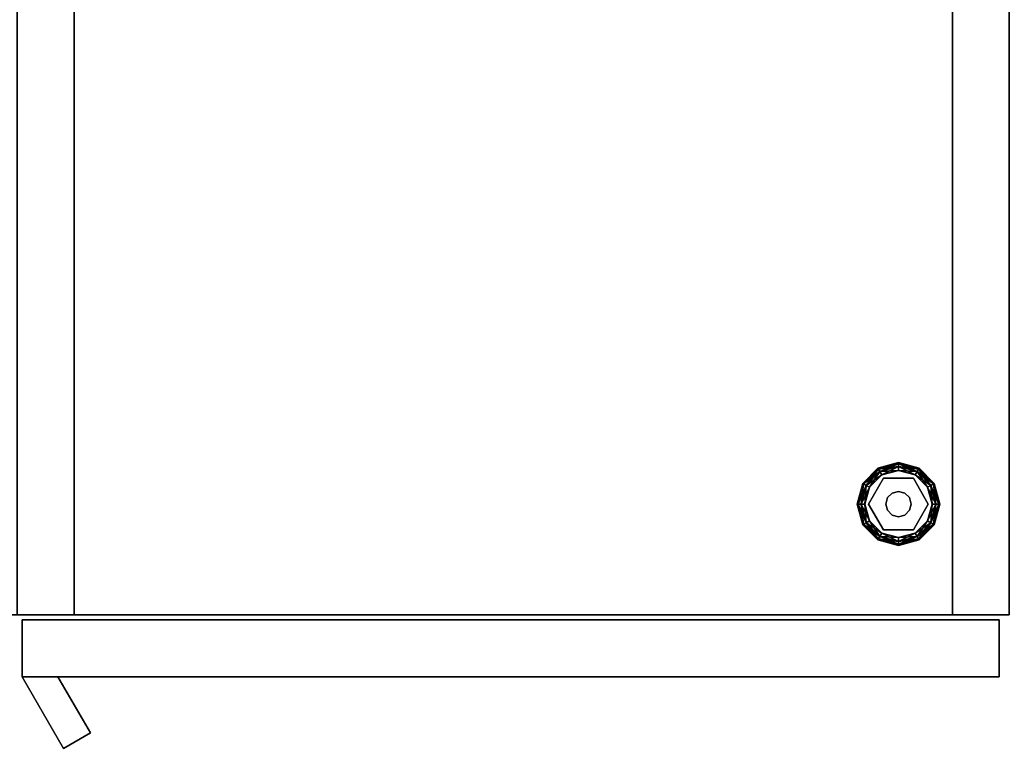
# Model space of a CAD drawing. Extents: x 97 to 315, y 665 to 814.
# Drawn here: x 170 to 182, y 732 to 741 of the extents above; entities that cross this region are included whole.
import ezdxf

# ---------------------------------------------------------------- set-up
doc = ezdxf.new("R2010")
doc.units = 0
for name, color, linetype in [('A-FURN', 7, 'Continuous'), ('A-FURN-ATTRIBUTE-T', 7, 'Continuous'), ('TK3FM_STOR', 5, 'Continuous'), ('TK3FM_STOR_DOOR', 5, 'Continuous'), ('TK3FM_STOR_Handle', 85, 'Continuous'), ('TK3FM_STOR_LEG', 4, 'Continuous')]:
    doc.layers.add(name, color=color, linetype=linetype)
doc.styles.get("Standard").update_dxf_attribs({"font": 'ARIAL.TTF'})

# ---------------------------------------------------------------- blocks, each defined once
blk = doc.blocks.new('3_UTCS661648FRC')
at = {"layer": 'TK3FM_STOR'}
for points, invisible_edges in [([(-48, 0, 65), (0, 0, 65), (-48, -16, 65)], 2), ([(0, 0, 65), (0, -16, 65), (-48, -16, 65)], 12), ([(0, -16, 66), (0, 0, 66), (-48, 0, 66)], 12), ([(-47.312, -16, 2), (-0.688, -16, 2), (-47.312, 0, 2)], 2), ([(-0.688, -16, 2), (-0.688, 0, 2), (-47.312, 0, 2)], 12), ([(-47.312, 0, 1), (-0.688, 0, 1), (-47.312, -16, 1)], 2), ([(0, -16, 65), (0, 0, 65), (-0.688, 0, 65)], 12), ([(-0.688, 0, 1), (0, 0, 1), (-0.688, -16, 1)], 2), ([(0, 0, 1), (0, -16, 1), (-0.688, -16, 1)], 12), ([(-48, -16, 66), (0, -16, 66), (-48, 0, 66)], 2), ([(-0.688, 0, 1), (-0.688, -16, 1), (-47.312, -16, 1)], 12), ([(-0.688, -16, 1), (-0.688, 0, 1), (-0.688, -16, 2)], 2), ([(-0.688, 0, 1), (-0.688, 0, 2), (-0.688, -16, 2)], 12), ([(-0.688, -16, 65), (0, -16, 65), (-0.688, 0, 65)], 2), ([(-0.688, -16, 65), (-0.688, 0, 65), (-0.688, -16, 1)], 2), ([(-0.688, 0, 65), (-0.688, 0, 1), (-0.688, -16, 1)], 12), ([(-12, -0.688, 2), (-11.312, -0.688, 2), (-12, -16, 2)], 2), ([(-11.312, -0.688, 2), (-11.312, -16, 2), (-12, -16, 2)], 12), ([(-11.312, -0.688, 65), (-12, -0.688, 65), (-11.312, -16, 65)], 2), ([(-12, -0.688, 65), (-12, -16, 65), (-11.312, -16, 65)], 12), ([(-11.312, -0.688, 2), (-11.312, -0.688, 65), (-11.312, -16, 2)], 2), ([(-11.312, -0.688, 65), (-11.312, -16, 65), (-11.312, -16, 2)], 12), ([(-48, -16, 66), (-48, -16, 65), (0, -16, 66)], 2), ([(-48, -16, 65), (0, -16, 65), (0, -16, 66)], 12), ([(-0.688, -16, 1), (-0.688, -16, 2), (-47.312, -16, 1)], 2), ([(-0.688, -16, 2), (-47.312, -16, 2), (-47.312, -16, 1)], 12), ([(-11.312, -16, 2), (-11.312, -16, 65), (-12, -16, 2)], 2), ([(-11.312, -16, 65), (-12, -16, 65), (-12, -16, 2)], 12), ([(-0.688, -16, 65), (-0.688, -16, 1), (0, -16, 65)], 2), ([(-0.688, -16, 1), (0, -16, 1), (0, -16, 65)], 12)]:
    blk.add_3dface(points, dxfattribs=dict(at, invisible_edges=invisible_edges))
at = {"layer": 'TK3FM_STOR_DOOR'}
for points, invisible_edges in [([(-11.94, -16.747, 1.12), (-11.94, -16.747, 65.88), (-11.94, -16.059, 1.12)], 2), ([(-11.94, -16.747, 65.88), (-11.94, -16.059, 65.88), (-11.94, -16.059, 1.12)], 12), ([(-11.94, -16.747, 65.88), (-0.12, -16.747, 65.88), (-11.94, -16.059, 65.88)], 2), ([(-0.12, -16.747, 65.88), (-0.12, -16.059, 65.88), (-11.94, -16.059, 65.88)], 12), ([(-0.12, -16.747, 1.12), (-11.94, -16.747, 1.12), (-0.12, -16.059, 1.12)], 2), ([(-11.94, -16.747, 1.12), (-11.94, -16.059, 1.12), (-0.12, -16.059, 1.12)], 12), ([(-11.94, -16.059, 1.12), (-11.94, -16.059, 65.88), (-0.12, -16.059, 1.12)], 2), ([(-11.94, -16.059, 65.88), (-0.12, -16.059, 65.88), (-0.12, -16.059, 1.12)], 12), ([(-0.12, -16.747, 65.88), (-0.12, -16.747, 1.12), (-0.12, -16.059, 65.88)], 2), ([(-0.12, -16.747, 1.12), (-0.12, -16.059, 1.12), (-0.12, -16.059, 65.88)], 12), ([(-11.94, -16.747, 65.88), (-11.94, -16.747, 1.12), (-0.12, -16.747, 65.88)], 2), ([(-11.94, -16.747, 1.12), (-0.12, -16.747, 1.12), (-0.12, -16.747, 65.88)], 12)]:
    blk.add_3dface(points, dxfattribs=dict(at, invisible_edges=invisible_edges))
at = {"layer": 'TK3FM_STOR_Handle'}
for points, invisible_edges in [([(-11.507, -16.747, 41.63), (-11.94, -16.747, 41.63), (-11.507, -16.747, 44.13)], 2), ([(-11.94, -16.747, 41.63), (-11.94, -16.747, 44.13), (-11.507, -16.747, 44.13)], 12), ([(-11.94, -16.747, 41.63), (-11.44, -17.613, 41.63), (-11.94, -16.747, 44.13)], 2), ([(-11.44, -17.613, 41.63), (-11.44, -17.613, 44.13), (-11.94, -16.747, 44.13)], 12), ([(-11.94, -16.747, 44.13), (-11.44, -17.613, 44.13), (-11.507, -16.747, 44.13)], 2), ([(-11.94, -16.747, 41.63), (-11.507, -16.747, 41.63), (-11.44, -17.613, 41.63)], 2), ([(-11.115, -17.425, 41.63), (-11.507, -16.747, 41.63), (-11.115, -17.425, 44.13)], 2), ([(-11.507, -16.747, 41.63), (-11.507, -16.747, 44.13), (-11.115, -17.425, 44.13)], 12), ([(-11.44, -17.613, 44.13), (-11.115, -17.425, 44.13), (-11.507, -16.747, 44.13)], 12), ([(-11.507, -16.747, 41.63), (-11.115, -17.425, 41.63), (-11.44, -17.613, 41.63)], 12), ([(-11.44, -17.613, 41.63), (-11.115, -17.425, 41.63), (-11.44, -17.613, 44.13)], 2), ([(-11.115, -17.425, 41.63), (-11.115, -17.425, 44.13), (-11.44, -17.613, 44.13)], 12)]:
    blk.add_3dface(points, dxfattribs=dict(at, invisible_edges=invisible_edges))
at = {"layer": 'TK3FM_STOR_LEG'}
for points in [[(-1.59, -14.227, 0.094), (-1.584, -14.238, 0.141), (-1.34, -14.16, 0.094)], [(-1.59, -14.227, 0.094), (-1.34, -14.16, 0.094), (-1.34, -14.173, 0.047)], [(-1.59, -14.227, 0.094), (-1.34, -14.173, 0.047), (-1.584, -14.238, 0.047)], [(-1.584, -14.238, 0.141), (-1.34, -14.173, 0.141), (-1.34, -14.16, 0.094)], [(-1.566, -14.268, 0.175), (-1.34, -14.173, 0.141), (-1.584, -14.238, 0.141)], [(-1.34, -14.207, 0.013), (-1.584, -14.238, 0.047), (-1.34, -14.173, 0.047)], [(-1.566, -14.268, 0.175), (-1.34, -14.207, 0.175), (-1.34, -14.173, 0.141)], [(-1.096, -14.238, 0.047), (-1.34, -14.173, 0.047), (-1.34, -14.16, 0.094)], [(-1.096, -14.238, 0.047), (-1.34, -14.16, 0.094), (-1.09, -14.227, 0.094)], [(-1.34, -14.16, 0.094), (-1.34, -14.173, 0.141), (-1.09, -14.227, 0.094)], [(-1.113, -14.268, 0.013), (-1.34, -14.207, 0.013), (-1.34, -14.173, 0.047)], [(-1.113, -14.268, 0.013), (-1.34, -14.173, 0.047), (-1.096, -14.238, 0.047)], [(-1.34, -14.207, 0.175), (-1.096, -14.238, 0.141), (-1.34, -14.173, 0.141)], [(-1.34, -14.173, 0.141), (-1.096, -14.238, 0.141), (-1.09, -14.227, 0.094)], [(-1.773, -14.41, 0.094), (-1.762, -14.416, 0.141), (-1.59, -14.227, 0.094)], [(-1.773, -14.41, 0.094), (-1.59, -14.227, 0.094), (-1.584, -14.238, 0.047)], [(-1.762, -14.416, 0.047), (-1.773, -14.41, 0.094), (-1.584, -14.238, 0.047)], [(-1.762, -14.416, 0.141), (-1.584, -14.238, 0.141), (-1.59, -14.227, 0.094)], [(-1.566, -14.268, 0.013), (-1.762, -14.416, 0.047), (-1.584, -14.238, 0.047)], [(-1.732, -14.434, 0.175), (-1.584, -14.238, 0.141), (-1.762, -14.416, 0.141)], [(-1.566, -14.268, 0.013), (-1.732, -14.434, 0.013), (-1.762, -14.416, 0.047)], [(-1.566, -14.268, 0.175), (-1.584, -14.238, 0.141), (-1.732, -14.434, 0.175)], [(-1.566, -14.268, 0.175), (-1.732, -14.434, 0.175), (-1.692, -14.457, 0.188)], [(-1.566, -14.268, 0.013), (-1.543, -14.308), (-1.732, -14.434, 0.013)], [(-1.543, -14.308, 0.188), (-1.566, -14.268, 0.175), (-1.692, -14.457, 0.188)], [(-1.566, -14.268, 0.013), (-1.584, -14.238, 0.047), (-1.34, -14.207, 0.013)], [(-1.566, -14.268, 0.175), (-1.543, -14.308, 0.188), (-1.34, -14.207, 0.175)], [(-1.566, -14.268, 0.013), (-1.34, -14.207, 0.013), (-1.34, -14.254)], [(-1.543, -14.308), (-1.566, -14.268, 0.013), (-1.34, -14.254)], [(-1.34, -14.254, 0.188), (-1.34, -14.207, 0.175), (-1.543, -14.308, 0.188)], [(-1.113, -14.268, 0.175), (-1.096, -14.238, 0.141), (-1.34, -14.207, 0.175)], [(-1.113, -14.268, 0.175), (-1.34, -14.207, 0.175), (-1.34, -14.254, 0.188)], [(-1.113, -14.268, 0.013), (-1.137, -14.308), (-1.34, -14.207, 0.013)], [(-1.34, -14.254), (-1.34, -14.207, 0.013), (-1.137, -14.308)], [(-1.137, -14.308, 0.188), (-1.113, -14.268, 0.175), (-1.34, -14.254, 0.188)], [(-1.113, -14.268, 0.175), (-1.137, -14.308, 0.188), (-0.948, -14.434, 0.175)], [(-1.137, -14.308), (-1.113, -14.268, 0.013), (-0.988, -14.457)], [(-1.113, -14.268, 0.175), (-0.918, -14.416, 0.141), (-1.096, -14.238, 0.141)], [(-1.113, -14.268, 0.013), (-1.096, -14.238, 0.047), (-0.948, -14.434, 0.013)], [(-1.113, -14.268, 0.175), (-0.948, -14.434, 0.175), (-0.918, -14.416, 0.141)], [(-1.113, -14.268, 0.013), (-0.948, -14.434, 0.013), (-0.988, -14.457)], [(-0.918, -14.416, 0.047), (-1.096, -14.238, 0.047), (-1.09, -14.227, 0.094)], [(-0.907, -14.41, 0.094), (-1.09, -14.227, 0.094), (-1.096, -14.238, 0.141)], [(-0.918, -14.416, 0.141), (-0.907, -14.41, 0.094), (-1.096, -14.238, 0.141)], [(-0.918, -14.416, 0.047), (-0.948, -14.434, 0.013), (-1.096, -14.238, 0.047)], [(-0.918, -14.416, 0.047), (-1.09, -14.227, 0.094), (-0.907, -14.41, 0.094)], [(-1.762, -14.416, 0.047), (-1.84, -14.66, 0.094), (-1.773, -14.41, 0.094)], [(-1.84, -14.66, 0.094), (-1.827, -14.66, 0.141), (-1.773, -14.41, 0.094)], [(-1.773, -14.41, 0.094), (-1.827, -14.66, 0.141), (-1.762, -14.416, 0.141)], [(-1.692, -14.457), (-1.732, -14.434, 0.013), (-1.543, -14.308)], [(-0.988, -14.457, 0.188), (-0.948, -14.434, 0.175), (-1.137, -14.308, 0.188)], [(-0.918, -14.416, 0.141), (-0.84, -14.66, 0.094), (-0.907, -14.41, 0.094)], [(-0.918, -14.416, 0.047), (-0.907, -14.41, 0.094), (-0.853, -14.66, 0.047)], [(-0.853, -14.66, 0.047), (-0.907, -14.41, 0.094), (-0.84, -14.66, 0.094)], [(-1.84, -14.66, 0.094), (-1.762, -14.416, 0.047), (-1.827, -14.66, 0.047)], [(-1.793, -14.66, 0.175), (-1.762, -14.416, 0.141), (-1.827, -14.66, 0.141)], [(-1.827, -14.66, 0.047), (-1.762, -14.416, 0.047), (-1.732, -14.434, 0.013)], [(-1.793, -14.66, 0.013), (-1.827, -14.66, 0.047), (-1.732, -14.434, 0.013)], [(-1.793, -14.66, 0.175), (-1.732, -14.434, 0.175), (-1.762, -14.416, 0.141)], [(-1.793, -14.66, 0.175), (-1.746, -14.66, 0.188), (-1.732, -14.434, 0.175)], [(-1.692, -14.457), (-1.793, -14.66, 0.013), (-1.732, -14.434, 0.013)], [(-1.746, -14.66), (-1.793, -14.66, 0.013), (-1.692, -14.457)], [(-1.692, -14.457, 0.188), (-1.732, -14.434, 0.175), (-1.746, -14.66, 0.188)], [(-1.416, -14.527, 1), (-1.416, -14.527, 0.428), (-1.473, -14.583, 1)], [(-1.416, -14.527, 0.428), (-1.473, -14.583, 0.428), (-1.473, -14.583, 1)], [(-1.416, -14.527, 0.428), (-1.416, -14.527, 1), (-1.34, -14.507, 0.428)], [(-1.34, -14.507, 1), (-1.34, -14.507, 0.428), (-1.416, -14.527, 1)], [(-1.263, -14.527, 1), (-1.263, -14.527, 0.428), (-1.34, -14.507, 1)], [(-1.263, -14.527, 0.428), (-1.34, -14.507, 0.428), (-1.34, -14.507, 1)], [(-1.263, -14.527, 0.428), (-1.263, -14.527, 1), (-1.207, -14.583, 0.428)], [(-1.207, -14.583, 1), (-1.207, -14.583, 0.428), (-1.263, -14.527, 1)], [(-0.988, -14.457, 0.188), (-0.887, -14.66, 0.175), (-0.948, -14.434, 0.175)], [(-0.988, -14.457), (-0.948, -14.434, 0.013), (-0.934, -14.66)], [(-0.934, -14.66, 0.188), (-0.887, -14.66, 0.175), (-0.988, -14.457, 0.188)], [(-0.918, -14.416, 0.047), (-0.887, -14.66, 0.013), (-0.948, -14.434, 0.013)], [(-0.853, -14.66, 0.141), (-0.918, -14.416, 0.141), (-0.948, -14.434, 0.175)], [(-0.887, -14.66, 0.013), (-0.934, -14.66), (-0.948, -14.434, 0.013)], [(-0.853, -14.66, 0.141), (-0.948, -14.434, 0.175), (-0.887, -14.66, 0.175)], [(-0.84, -14.66, 0.094), (-0.918, -14.416, 0.141), (-0.853, -14.66, 0.141)], [(-0.887, -14.66, 0.013), (-0.918, -14.416, 0.047), (-0.853, -14.66, 0.047)], [(-1.493, -14.66, 0.428), (-1.493, -14.66, 1), (-1.473, -14.583, 0.428)], [(-1.473, -14.583, 1), (-1.473, -14.583, 0.428), (-1.493, -14.66, 1)], [(-1.187, -14.66, 1), (-1.187, -14.66, 0.428), (-1.207, -14.583, 1)], [(-1.187, -14.66, 0.428), (-1.207, -14.583, 0.428), (-1.207, -14.583, 1)], [(-1.84, -14.66, 0.094), (-1.762, -14.904, 0.141), (-1.827, -14.66, 0.141)], [(-1.762, -14.904, 0.141), (-1.84, -14.66, 0.094), (-1.773, -14.91, 0.094)], [(-1.827, -14.66, 0.047), (-1.773, -14.91, 0.094), (-1.84, -14.66, 0.094)], [(-1.793, -14.66, 0.013), (-1.762, -14.904, 0.047), (-1.827, -14.66, 0.047)], [(-1.762, -14.904, 0.047), (-1.773, -14.91, 0.094), (-1.827, -14.66, 0.047)], [(-1.827, -14.66, 0.141), (-1.762, -14.904, 0.141), (-1.732, -14.887, 0.175)], [(-1.827, -14.66, 0.141), (-1.732, -14.887, 0.175), (-1.793, -14.66, 0.175)], [(-1.746, -14.66, 0.188), (-1.793, -14.66, 0.175), (-1.692, -14.863, 0.188)], [(-1.692, -14.863, 0.188), (-1.793, -14.66, 0.175), (-1.732, -14.887, 0.175)], [(-1.762, -14.904, 0.047), (-1.793, -14.66, 0.013), (-1.732, -14.887, 0.013)], [(-1.793, -14.66, 0.013), (-1.746, -14.66), (-1.732, -14.887, 0.013)], [(-1.692, -14.863), (-1.732, -14.887, 0.013), (-1.746, -14.66)], [(-1.493, -14.66, 1), (-1.493, -14.66, 0.428), (-1.473, -14.736, 1)], [(-1.493, -14.66, 0.428), (-1.473, -14.736, 0.428), (-1.473, -14.736, 1)], [(-1.473, -14.736, 1), (-1.473, -14.736, 0.428), (-1.416, -14.793, 1)], [(-1.473, -14.736, 0.428), (-1.416, -14.793, 0.428), (-1.416, -14.793, 1)], [(-1.207, -14.736, 0.428), (-1.207, -14.736, 1), (-1.263, -14.793, 0.428)], [(-1.263, -14.793, 1), (-1.263, -14.793, 0.428), (-1.207, -14.736, 1)], [(-1.187, -14.66, 0.428), (-1.187, -14.66, 1), (-1.207, -14.736, 0.428)], [(-1.187, -14.66, 1), (-1.207, -14.736, 1), (-1.207, -14.736, 0.428)], [(-0.934, -14.66), (-0.887, -14.66, 0.013), (-0.988, -14.863)], [(-0.988, -14.863), (-0.887, -14.66, 0.013), (-0.948, -14.887, 0.013)], [(-0.988, -14.863, 0.188), (-0.948, -14.887, 0.175), (-0.934, -14.66, 0.188)], [(-0.918, -14.904, 0.047), (-0.948, -14.887, 0.013), (-0.853, -14.66, 0.047)], [(-0.918, -14.904, 0.141), (-0.887, -14.66, 0.175), (-0.948, -14.887, 0.175)], [(-0.887, -14.66, 0.175), (-0.934, -14.66, 0.188), (-0.948, -14.887, 0.175)], [(-0.887, -14.66, 0.013), (-0.853, -14.66, 0.047), (-0.948, -14.887, 0.013)], [(-0.84, -14.66, 0.094), (-0.918, -14.904, 0.047), (-0.853, -14.66, 0.047)], [(-0.918, -14.904, 0.047), (-0.84, -14.66, 0.094), (-0.907, -14.91, 0.094)], [(-0.887, -14.66, 0.175), (-0.918, -14.904, 0.141), (-0.853, -14.66, 0.141)], [(-0.918, -14.904, 0.141), (-0.907, -14.91, 0.094), (-0.853, -14.66, 0.141)], [(-0.84, -14.66, 0.094), (-0.853, -14.66, 0.141), (-0.907, -14.91, 0.094)], [(-1.566, -15.052, 0.175), (-1.732, -14.887, 0.175), (-1.762, -14.904, 0.141)], [(-1.762, -14.904, 0.047), (-1.732, -14.887, 0.013), (-1.584, -15.082, 0.047)], [(-1.692, -14.863, 0.188), (-1.732, -14.887, 0.175), (-1.543, -15.012, 0.188)], [(-1.566, -15.052, 0.013), (-1.732, -14.887, 0.013), (-1.692, -14.863)], [(-1.566, -15.052, 0.175), (-1.543, -15.012, 0.188), (-1.732, -14.887, 0.175)], [(-1.566, -15.052, 0.013), (-1.584, -15.082, 0.047), (-1.732, -14.887, 0.013)], [(-1.543, -15.012), (-1.566, -15.052, 0.013), (-1.692, -14.863)], [(-1.34, -14.813, 0.428), (-1.34, -14.813, 1), (-1.416, -14.793, 0.428)], [(-1.416, -14.793, 1), (-1.416, -14.793, 0.428), (-1.34, -14.813, 1)], [(-1.34, -14.813, 1), (-1.34, -14.813, 0.428), (-1.263, -14.793, 1)], [(-1.34, -14.813, 0.428), (-1.263, -14.793, 0.428), (-1.263, -14.793, 1)], [(-0.988, -14.863), (-0.948, -14.887, 0.013), (-1.137, -15.012)], [(-1.137, -15.012, 0.188), (-1.113, -15.052, 0.175), (-0.988, -14.863, 0.188)], [(-1.113, -15.052, 0.013), (-1.137, -15.012), (-0.948, -14.887, 0.013)], [(-1.113, -15.052, 0.175), (-0.948, -14.887, 0.175), (-0.988, -14.863, 0.188)], [(-0.918, -14.904, 0.047), (-1.113, -15.052, 0.013), (-0.948, -14.887, 0.013)], [(-1.113, -15.052, 0.175), (-1.096, -15.082, 0.141), (-0.948, -14.887, 0.175)], [(-0.918, -14.904, 0.141), (-0.948, -14.887, 0.175), (-1.096, -15.082, 0.141)], [(-1.762, -14.904, 0.141), (-1.773, -14.91, 0.094), (-1.584, -15.082, 0.141)], [(-1.762, -14.904, 0.047), (-1.59, -15.093, 0.094), (-1.773, -14.91, 0.094)], [(-1.773, -14.91, 0.094), (-1.59, -15.093, 0.094), (-1.584, -15.082, 0.141)], [(-1.566, -15.052, 0.175), (-1.762, -14.904, 0.141), (-1.584, -15.082, 0.141)], [(-1.762, -14.904, 0.047), (-1.584, -15.082, 0.047), (-1.59, -15.093, 0.094)], [(-0.918, -14.904, 0.047), (-1.096, -15.082, 0.047), (-1.113, -15.052, 0.013)], [(-0.918, -14.904, 0.047), (-0.907, -14.91, 0.094), (-1.096, -15.082, 0.047)], [(-0.918, -14.904, 0.141), (-1.096, -15.082, 0.141), (-1.09, -15.093, 0.094)], [(-1.096, -15.082, 0.047), (-0.907, -14.91, 0.094), (-1.09, -15.093, 0.094)], [(-0.918, -14.904, 0.141), (-1.09, -15.093, 0.094), (-0.907, -14.91, 0.094)], [(-1.584, -15.082, 0.047), (-1.34, -15.16, 0.094), (-1.59, -15.093, 0.094)], [(-1.34, -15.147, 0.141), (-1.584, -15.082, 0.141), (-1.59, -15.093, 0.094)], [(-1.34, -15.16, 0.094), (-1.34, -15.147, 0.141), (-1.59, -15.093, 0.094)], [(-1.566, -15.052, 0.175), (-1.584, -15.082, 0.141), (-1.34, -15.113, 0.175)], [(-1.566, -15.052, 0.013), (-1.34, -15.147, 0.047), (-1.584, -15.082, 0.047)], [(-1.34, -15.113, 0.175), (-1.584, -15.082, 0.141), (-1.34, -15.147, 0.141)], [(-1.584, -15.082, 0.047), (-1.34, -15.147, 0.047), (-1.34, -15.16, 0.094)], [(-1.543, -15.012, 0.188), (-1.566, -15.052, 0.175), (-1.34, -15.066, 0.188)], [(-1.566, -15.052, 0.013), (-1.543, -15.012), (-1.34, -15.113, 0.013)], [(-1.566, -15.052, 0.175), (-1.34, -15.113, 0.175), (-1.34, -15.066, 0.188)], [(-1.566, -15.052, 0.013), (-1.34, -15.113, 0.013), (-1.34, -15.147, 0.047)], [(-1.543, -15.012), (-1.34, -15.066), (-1.34, -15.113, 0.013)], [(-1.113, -15.052, 0.175), (-1.137, -15.012, 0.188), (-1.34, -15.113, 0.175)], [(-1.137, -15.012), (-1.113, -15.052, 0.013), (-1.34, -15.066)], [(-1.34, -15.066, 0.188), (-1.34, -15.113, 0.175), (-1.137, -15.012, 0.188)], [(-1.113, -15.052, 0.175), (-1.34, -15.113, 0.175), (-1.34, -15.147, 0.141)], [(-1.113, -15.052, 0.175), (-1.34, -15.147, 0.141), (-1.096, -15.082, 0.141)], [(-1.096, -15.082, 0.047), (-1.34, -15.113, 0.013), (-1.113, -15.052, 0.013)], [(-1.34, -15.066), (-1.113, -15.052, 0.013), (-1.34, -15.113, 0.013)], [(-1.096, -15.082, 0.047), (-1.09, -15.093, 0.094), (-1.34, -15.147, 0.047)], [(-1.096, -15.082, 0.047), (-1.34, -15.147, 0.047), (-1.34, -15.113, 0.013)], [(-1.09, -15.093, 0.094), (-1.096, -15.082, 0.141), (-1.34, -15.16, 0.094)], [(-1.096, -15.082, 0.141), (-1.34, -15.147, 0.141), (-1.34, -15.16, 0.094)], [(-1.09, -15.093, 0.094), (-1.34, -15.16, 0.094), (-1.34, -15.147, 0.047)]]:
    blk.add_3dface(points, dxfattribs=at)
for points, invisible_edges in [([(-1.34, -14.254, 0.188), (-1.543, -14.308, 0.188), (-1.52, -14.347, 0.188)], 14), ([(-1.34, -14.254), (-1.137, -14.308), (-1.543, -14.308)], 2), ([(-1.16, -14.347, 0.188), (-1.34, -14.254, 0.188), (-1.52, -14.347, 0.188)], 3), ([(-1.137, -14.308, 0.188), (-1.34, -14.254, 0.188), (-1.16, -14.347, 0.188)], 14), ([(-1.701, -14.66, 0.188), (-1.52, -14.347, 0.188), (-1.692, -14.457, 0.188)], 14), ([(-1.52, -14.347, 0.188), (-1.701, -14.66, 0.188), (-1.52, -14.347, 0.428)], 2), ([(-1.701, -14.66, 0.188), (-1.701, -14.66, 0.428), (-1.52, -14.347, 0.428)], 12), ([(-1.52, -14.347, 0.428), (-1.701, -14.66, 0.428), (-1.473, -14.583, 0.428)], 14), ([(-1.692, -14.457, 0.188), (-1.52, -14.347, 0.188), (-1.543, -14.308, 0.188)], 3), ([(-0.988, -14.457), (-1.692, -14.457), (-1.137, -14.308)], 3), ([(-1.543, -14.308), (-1.137, -14.308), (-1.692, -14.457)], 3), ([(-1.16, -14.347, 0.188), (-1.52, -14.347, 0.188), (-1.16, -14.347, 0.428)], 2), ([(-1.52, -14.347, 0.188), (-1.52, -14.347, 0.428), (-1.16, -14.347, 0.428)], 12), ([(-1.416, -14.527, 0.428), (-1.52, -14.347, 0.428), (-1.473, -14.583, 0.428)], 3), ([(-1.416, -14.527, 0.428), (-1.34, -14.507, 0.428), (-1.52, -14.347, 0.428)], 14), ([(-1.52, -14.347, 0.428), (-1.34, -14.507, 0.428), (-1.16, -14.347, 0.428)], 3), ([(-1.34, -14.507, 0.428), (-1.263, -14.527, 0.428), (-1.16, -14.347, 0.428)], 14), ([(-1.207, -14.583, 0.428), (-1.16, -14.347, 0.428), (-1.263, -14.527, 0.428)], 3), ([(-0.979, -14.66, 0.428), (-1.16, -14.347, 0.428), (-1.207, -14.583, 0.428)], 14), ([(-1.137, -14.308, 0.188), (-1.16, -14.347, 0.188), (-0.988, -14.457, 0.188)], 3), ([(-1.16, -14.347, 0.188), (-0.979, -14.66, 0.188), (-0.988, -14.457, 0.188)], 14), ([(-0.979, -14.66, 0.188), (-1.16, -14.347, 0.188), (-0.979, -14.66, 0.428)], 2), ([(-1.16, -14.347, 0.188), (-1.16, -14.347, 0.428), (-0.979, -14.66, 0.428)], 12), ([(-1.746, -14.66, 0.188), (-1.701, -14.66, 0.188), (-1.692, -14.457, 0.188)], 3), ([(-1.692, -14.457), (-0.988, -14.457), (-1.746, -14.66)], 3), ([(-0.988, -14.457), (-0.934, -14.66), (-1.746, -14.66)], 14), ([(-1.416, -14.527, 1), (-1.473, -14.583, 1), (-1.34, -14.813, 1)], 14), ([(-1.416, -14.527, 1), (-1.34, -14.813, 1), (-1.34, -14.507, 1)], 3), ([(-1.34, -14.813, 1), (-1.263, -14.793, 1), (-1.34, -14.507, 1)], 14), ([(-1.34, -14.507, 1), (-1.263, -14.793, 1), (-1.263, -14.527, 1)], 3), ([(-1.207, -14.583, 1), (-1.263, -14.527, 1), (-1.207, -14.736, 1)], 14), ([(-1.207, -14.736, 1), (-1.263, -14.527, 1), (-1.263, -14.793, 1)], 3), ([(-0.979, -14.66, 0.188), (-0.934, -14.66, 0.188), (-0.988, -14.457, 0.188)], 13), ([(-1.701, -14.66, 0.428), (-1.493, -14.66, 0.428), (-1.473, -14.583, 0.428)], 13), ([(-1.473, -14.583, 1), (-1.493, -14.66, 1), (-1.34, -14.813, 1)], 14), ([(-1.187, -14.66, 0.428), (-0.979, -14.66, 0.428), (-1.207, -14.583, 0.428)], 3), ([(-1.187, -14.66, 1), (-1.207, -14.583, 1), (-1.207, -14.736, 1)], 2), ([(-1.746, -14.66, 0.188), (-1.692, -14.863, 0.188), (-1.701, -14.66, 0.188)], 14), ([(-1.746, -14.66), (-0.934, -14.66), (-1.692, -14.863)], 3), ([(-1.701, -14.66, 0.188), (-1.692, -14.863, 0.188), (-1.52, -14.972, 0.188)], 3), ([(-1.701, -14.66, 0.188), (-1.52, -14.972, 0.188), (-1.701, -14.66, 0.428)], 2), ([(-1.52, -14.972, 0.188), (-1.52, -14.972, 0.428), (-1.701, -14.66, 0.428)], 12), ([(-1.473, -14.736, 0.428), (-1.493, -14.66, 0.428), (-1.701, -14.66, 0.428)], 14), ([(-1.473, -14.736, 0.428), (-1.701, -14.66, 0.428), (-1.52, -14.972, 0.428)], 13), ([(-0.988, -14.863), (-1.692, -14.863), (-0.934, -14.66)], 3), ([(-1.473, -14.736, 0.428), (-1.52, -14.972, 0.428), (-1.416, -14.793, 0.428)], 3), ([(-1.493, -14.66, 1), (-1.473, -14.736, 1), (-1.34, -14.813, 1)], 14), ([(-1.473, -14.736, 1), (-1.416, -14.793, 1), (-1.34, -14.813, 1)], 12), ([(-1.207, -14.736, 0.428), (-1.263, -14.793, 0.428), (-1.16, -14.972, 0.428)], 14), ([(-1.187, -14.66, 0.428), (-1.207, -14.736, 0.428), (-0.979, -14.66, 0.428)], 14), ([(-0.979, -14.66, 0.428), (-1.207, -14.736, 0.428), (-1.16, -14.972, 0.428)], 3), ([(-0.988, -14.863, 0.188), (-0.979, -14.66, 0.188), (-1.16, -14.972, 0.188)], 13), ([(-1.16, -14.972, 0.188), (-0.979, -14.66, 0.188), (-1.16, -14.972, 0.428)], 2), ([(-0.979, -14.66, 0.188), (-0.979, -14.66, 0.428), (-1.16, -14.972, 0.428)], 12), ([(-0.988, -14.863, 0.188), (-0.934, -14.66, 0.188), (-0.979, -14.66, 0.188)], 14), ([(-1.692, -14.863, 0.188), (-1.543, -15.012, 0.188), (-1.52, -14.972, 0.188)], 14), ([(-1.543, -15.012), (-1.692, -14.863), (-0.988, -14.863)], 14), ([(-1.137, -15.012), (-1.543, -15.012), (-0.988, -14.863)], 3), ([(-1.416, -14.793, 0.428), (-1.52, -14.972, 0.428), (-1.34, -14.813, 0.428)], 3), ([(-1.52, -14.972, 0.428), (-1.16, -14.972, 0.428), (-1.34, -14.813, 0.428)], 14), ([(-1.34, -14.813, 0.428), (-1.16, -14.972, 0.428), (-1.263, -14.793, 0.428)], 3), ([(-0.988, -14.863, 0.188), (-1.16, -14.972, 0.188), (-1.137, -15.012, 0.188)], 3), ([(-1.52, -14.972, 0.188), (-1.543, -15.012, 0.188), (-1.34, -15.066, 0.188)], 13), ([(-1.16, -14.972, 0.188), (-1.52, -14.972, 0.188), (-1.34, -15.066, 0.188)], 14), ([(-1.52, -14.972, 0.188), (-1.16, -14.972, 0.188), (-1.52, -14.972, 0.428)], 2), ([(-1.16, -14.972, 0.188), (-1.16, -14.972, 0.428), (-1.52, -14.972, 0.428)], 12), ([(-1.137, -15.012, 0.188), (-1.16, -14.972, 0.188), (-1.34, -15.066, 0.188)], 3), ([(-1.137, -15.012), (-1.34, -15.066), (-1.543, -15.012)], 12)]:
    blk.add_3dface(points, dxfattribs=dict(at, invisible_edges=invisible_edges))
at = {"layer": 'A-FURN-ATTRIBUTE-T'}
blk.add_attdef('CAPTG', (0, 1), '', height=2.5, dxfattribs=at)
at = {"layer": 'A-FURN-ATTRIBUTE-T', "flags": 1}
for tag in ['CAPPN', 'CAPMG', 'CAPMC', 'CAPQT', 'CAPDH', 'CAPGC']:
    blk.add_attdef(tag, (0, 0), '', height=0.001, dxfattribs=at)

msp = doc.modelspace()

# ---------------------------------------------------------------- block references
at = {"layer": 'A-FURN'}
msp.add_blockref('3_UTCS661648FRC', (182.062, 749.425), dxfattribs=at)

doc.saveas('drawing.dxf')
